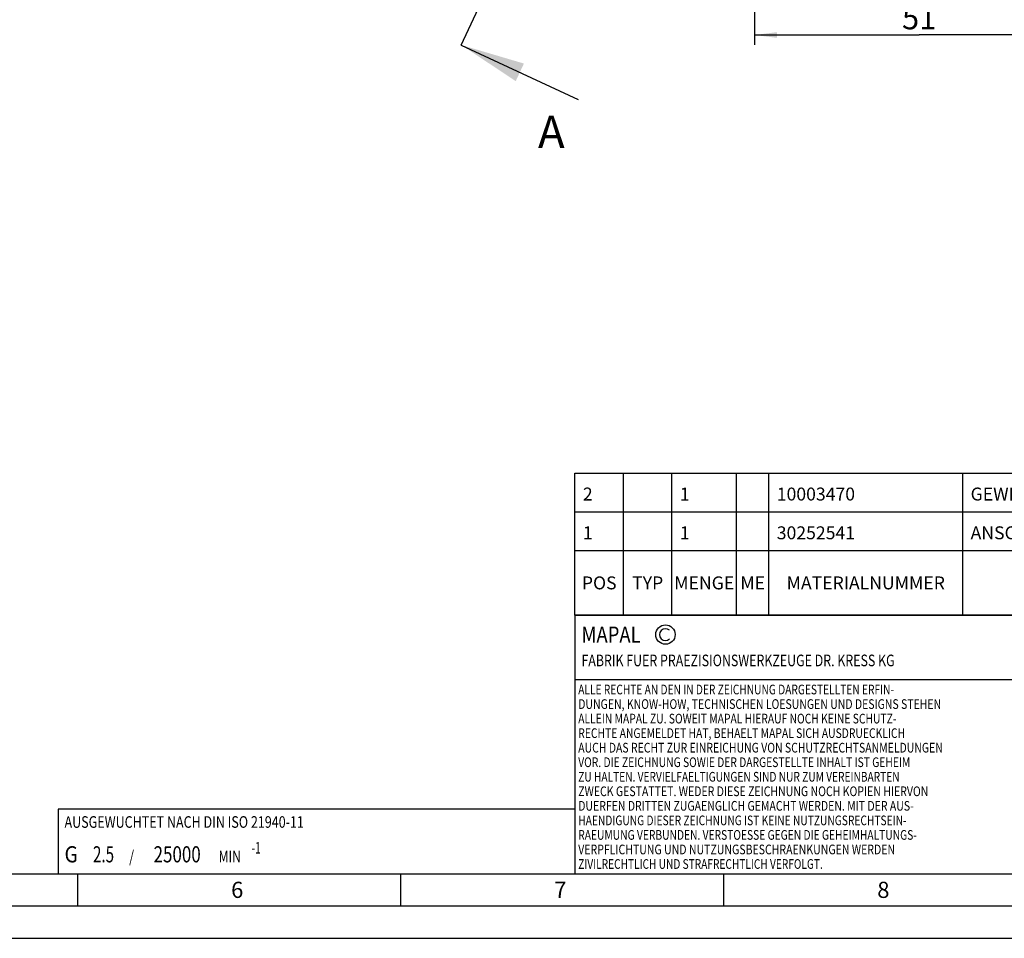
# Model space of a CAD drawing. Units: millimetres. Extents: x 0 to 594, y 0 to 420.
# Drawn here: x 238 to 390, y 0 to 142 of the extents above; entities that cross this region are included whole.
import ezdxf

# ---------------------------------------------------------------- set-up
doc = ezdxf.new("R2010")
doc.units = ezdxf.units.MM
doc.header["$LTSCALE"] = 32.67
doc.linetypes.add('CENTER', pattern=[0.6, 0.375, -0.075, 0.075, -0.075])
doc.layers.get('0').update_dxf_attribs({"linetype": 'CONTINUOUS'})
for name, color, linetype in [('606859452-000-01-ED1_CL', 7, 'CONTINUOUS'), ('606859452-000-01-ED1_FORMAT', 7, 'CONTINUOUS'), ('606859452-000-01-ED1_HATCH', 7, 'CONTINUOUS'), ('606859452-000-01-ED1_TABLE', 7, 'CONTINUOUS'), ('606859452-000_DIM', 7, 'CONTINUOUS')]:
    doc.layers.add(name, color=color, linetype=linetype)
doc.styles.get("Standard").update_dxf_attribs({"font": 'TXT.SHX', "width": 0.7})
doc.dimstyles.new('DIMSTYLE_4', dxfattribs={"dimtxt": 3.5, "dimasz": 3.5, "dimexe": 1.5, "dimexo": 0, "dimgap": 0.875, "dimtad": 1, "dimdec": 3, "dimdsep": 46, "dimtxsty": 'STANDARD', "dimblk": '_FILLED', "dimblk1": '_FILLED', "dimblk2": '_FILLED', "dimcen": 0.09, "dimclrt": 2, "dimadec": 3, "dimazin": 2, "dimtp": 0.15, "dimtm": 0.15, "dimtfac": 1, "dimtdec": 3, "dimtofl": 0, "dimtmove": 0, "dimatfit": 3, "dimldrblk": '_FILLED', "dimfxl": 1, "dimtolj": 1, "dimarcsym": 0})
doc.dimstyles.get("Standard").update_dxf_attribs({"dimtxt": 3.5, "dimasz": 3.5, "dimexe": 1.5, "dimexo": 0, "dimtad": 1, "dimdec": 3, "dimdsep": 46, "dimtxsty": 'STANDARD', "dimblk": '_FILLED', "dimblk1": '_FILLED', "dimblk2": '_FILLED', "dimcen": 0.09, "dimclrt": 2, "dimadec": 3, "dimazin": 2, "dimtol": 1, "dimtp": 0.005, "dimtm": 0.005, "dimtfac": 1, "dimtdec": 3, "dimtofl": 0, "dimtmove": 0, "dimatfit": 3, "dimldrblk": '_FILLED', "dimfxl": 1, "dimtolj": 1, "dimarcsym": 0})

# ---------------------------------------------------------------- blocks, each defined once
blk = doc.blocks.new('COPYRIGHT_BL7', base_point=(359, 30))
at = {"layer": '606859452-000-01-ED1_FORMAT', "color": 7, "linetype": 'CONTINUOUS'}
for p, q in [((394, 50), (324, 50)), ((324, 50), (324, 10)), ((394, 40), (324, 40))]:
    blk.add_line(p, q, dxfattribs=at)
at = {"layer": '606859452-000-01-ED1_FORMAT', "color": 3, "linetype": 'CONTINUOUS'}
blk.add_circle((338, 47), 1.5, dxfattribs=at)
blk.add_arc((338, 47), 0.915, 48.0077, 311.9923, dxfattribs=at)
at = {"layer": '606859452-000-01-ED1_FORMAT', "color": 2, "linetype": 'CONTINUOUS'}
for s, height, width, p in [('MAPAL', 2.5, 0.838095, (325, 45.75)), ('FABRIK FUER PRAEZISIONSWERKZEUGE DR. KRESS KG', 1.8, 0.781481, (325, 42.1)), ('ALLE RECHTE AN DEN IN DER ZEICHNUNG DARGESTELLTEN ERFIN-', 1.5, 0.771684, (324.5, 37.75)), ('DUNGEN, KNOW-HOW, TECHNISCHEN LOESUNGEN UND DESIGNS STEHEN', 1.5, 0.793103, (324.5, 35.5)), ('ALLEIN MAPAL ZU. SOWEIT MAPAL HIERAUF NOCH KEINE SCHUTZ-', 1.5, 0.780612, (324.5, 33.25)), ('RECHTE ANGEMELDET HAT, BEHAELT MAPAL SICH AUSDRUECKLICH', 1.5, 0.782684, (324.5, 31)), ('AUCH DAS RECHT ZUR EINREICHUNG VON SCHUTZRECHTSANMELDUNGEN', 1.5, 0.791872, (324.5, 28.75)), ('VOR. DIE ZEICHNUNG SOWIE DER DARGESTELLTE INHALT IST GEHEIM', 1.5, 0.77845, (324.5, 26.5)), ('ZU HALTEN. VERVIELFAELTIGUNGEN SIND NUR ZUM VEREINBARTEN', 1.5, 0.769558, (324.5, 24.25)), ('ZWECK GESTATTET. WEDER DIESE ZEICHNUNG NOCH KOPIEN HIERVON', 1.5, 0.796388, (324.5, 22)), ('DUERFEN DRITTEN ZUGAENGLICH GEMACHT WERDEN. MIT DER AUS-', 1.5, 0.794218, (324.5, 19.75)), ('HAENDIGUNG DIESER ZEICHNUNG IST KEINE NUTZUNGSRECHTSEIN-', 1.5, 0.773384, (324.5, 17.5)), ('RAEUMUNG VERBUNDEN. VERSTOESSE GEGEN DIE GEHEIMHALTUNGS-', 1.5, 0.775935, (324.5, 15.25)), ('VERPFLICHTUNG UND NUTZUNGSBESCHRAENKUNGEN WERDEN ', 1.5, 0.797376, (324.5, 13)), ('ZIVILRECHTLICH UND STRAFRECHTLICH VERFOLGT.', 1.5, 0.767996, (324.5, 10.75))]:
    blk.add_text(s, height=height, dxfattribs=dict(at, width=width)).set_placement(p)
blk = doc.blocks.new('_FILLED')
at = {"color": 0, "linetype": 'BYBLOCK'}
blk.add_solid([(0, 0), (-1, 0.125), (-1, -0.125)], dxfattribs=at)
blk = doc.blocks.new('*D5')
at = {"layer": '606859452-000_DIM', "color": 3, "linetype": 'CONTINUOUS'}
for p, q in [((351.76, 226.29), (351.76, 138.29)), ((402.76, 206.6), (402.76, 138.29)), ((351.76, 139.79), (377.26, 139.79)), ((402.76, 139.79), (377.26, 139.79))]:
    blk.add_line(p, q, dxfattribs=at)
at = {"layer": '606859452-000_DIM', "color": 3, "linetype": 'CONTINUOUS', "xscale": 3.5, "yscale": 3.5, "zscale": 3.5, "rotation": 180}
blk.add_blockref('_FILLED', (351.76, 139.79), dxfattribs=at)
at = {"layer": '606859452-000_DIM', "color": 3, "linetype": 'CONTINUOUS', "xscale": 3.5, "yscale": 3.5, "zscale": 3.5}
blk.add_blockref('_FILLED', (402.76, 139.79), dxfattribs=at)
at = {"layer": '606859452-000_DIM', "color": 2, "linetype": 'CONTINUOUS', "insert": (377.26, 144.17), "char_height": 3.5, "width": 6.75, "attachment_point": 2, "line_spacing_factor": 0.9}
blk.add_mtext('51', dxfattribs=at)
blk = doc.blocks.new('BALANCED_BL14', base_point=(284, 15))
at = {"layer": '606859452-000-01-ED1_CL', "color": 7, "linetype": 'CONTINUOUS'}
for p, q in [((324, 20), (244, 20)), ((244, 20), (244, 10)), ((324, 20), (324, 10)), ((244, 10), (324, 10))]:
    blk.add_line(p, q, dxfattribs=at)
at = {"layer": '606859452-000-01-ED1_CL', "color": 2, "linetype": 'CONTINUOUS'}
for s, height, width, p in [('AUSGEWUCHTET NACH DIN ISO 21940-11', 1.8, 0.789216, (245, 17.1)), ('G ', 2.5, 0.880952, (245, 11.75)), ('2.5', 2.5, 0.690476, (249.4, 11.75)), ('25000', 2.5, 0.771429, (258.78, 11.75)), ('-1', 1.8, 0.642857, (273.95, 13.1)), (' / ', 1.8, 0.777778, (254.58, 11.75)), (' MIN', 1.8, 0.767857, (268.43, 11.75))]:
    blk.add_text(s, height=height, dxfattribs=dict(at, width=width)).set_placement(p)
blk = doc.blocks.new('XSEC_FILLED')
at = {"color": 0, "linetype": 'BYBLOCK'}
blk.add_solid([(0, 0), (-1, 0.15), (-1, -0.15)], dxfattribs=at)
blk = doc.blocks.new('TABLE_BL4', base_point=(454, 61))
at = {"layer": '606859452-000-01-ED1_TABLE', "color": 3, "linetype": 'CONTINUOUS'}
for p, q in [((324, 50), (324, 72)), ((324, 72), (584, 72)), ((331.5, 50), (331.5, 72)), ((339, 50), (339, 72)), ((349, 50), (349, 72)), ((354, 50), (354, 72)), ((384, 50), (384, 72)), ((489, 50), (489, 72)), ((544, 50), (544, 72)), ((584, 50), (584, 72)), ((324, 66), (584, 66)), ((324, 60), (584, 60)), ((324, 50), (584, 50))]:
    blk.add_line(p, q, dxfattribs=at)
at = {"layer": '606859452-000-01-ED1_TABLE', "color": 2, "linetype": 'CONTINUOUS', "line_spacing_factor": 0.9}
for s, insert, char_height, width, attachment_point in [('10003470', (580.775, 70.25), 0.03, 0.27857, 3), ('MA', (581.775, 70.25), 0.03, 0.08571, 3), ('2', (325.225, 69.75), 2, 2.92857, 1), ('1', (340.225, 69.75), 2, 2.28571, 1), ('10003470', (355.225, 69.75), 2, 18.57143, 1), ('GEWINDESTIFT', (385.225, 69.75), 2, 29.85714, 1), ('ISO 4026-M10X10-45H', (490.225, 69.75), 2, 43.42857, 1), ('30252541', (580.775, 64.25), 0.03, 0.27214, 3), ('KA', (581.775, 64.25), 0.03, 0.0825, 3), ('1', (325.225, 63.75), 2, 2.28571, 1), ('1', (340.225, 63.75), 2, 2.28571, 1), ('30252541', (355.225, 63.75), 2, 18.14286, 1), ('ANSCHLAGSCHRAUBE', (385.225, 63.75), 2, 38.57143, 1), ('M8X1 SW3', (490.225, 63.75), 2, 20.71429, 1), ('POS', (327.75, 56), 2, 7.64286, 2), ('TYP', (335.25, 56), 2, 8.07143, 2), ('MENGE', (344, 56), 2, 12.14286, 2), ('ME', (351.5, 56), 2, 5.28571, 2), ('MATERIALNUMMER', (369, 56), 2, 33.57143, 2), ('BENENNUNG', (436.5, 56), 2, 21.35714, 2), ('TECHNISCHE SPEZIFIKATION', (516.5, 56), 2, 55.5, 2), ('KUNDENNUMMER', (564, 56), 2, 29.21429, 2)]:
    blk.add_mtext(s, dxfattribs=dict(at, insert=insert, char_height=char_height, width=width, attachment_point=attachment_point))
blk = doc.blocks.new('HATCHING_BL3', base_point=(359.47, 221.7))
at = {"layer": '606859452-000-01-ED1_HATCH', "color": 7, "linetype": 'CENTER'}
blk.add_line((306.4, 138.24), (312.74, 151.83), dxfattribs=at)
at = {"layer": '606859452-000-01-ED1_HATCH', "color": 7, "linetype": 'CONTINUOUS', "insert": (318.26, 127.29), "char_height": 5, "width": 6.4286, "attachment_point": 1, "line_spacing_factor": 0.9}
blk.add_mtext('A', dxfattribs=at)
at = {"layer": '606859452-000-01-ED1_HATCH', "color": 7, "linetype": 'CONTINUOUS'}
blk.add_leader([(306.4, 138.24), (324.51, 129.79)], dimstyle='STANDARD', override={"dimasz": 10, "dimtad": 0, "dimldrblk": 'XSEC_FILLED'}, dxfattribs=at)

msp = doc.modelspace()

# ---------------------------------------------------------------- linework, layer by layer
at = {"layer": '606859452-000-01-ED1_FORMAT', "color": 7, "linetype": 'CONTINUOUS'}
msp.add_line((10, 10), (584, 10), dxfattribs=at)
at = {"layer": '606859452-000-01-ED1_FORMAT', "color": 3, "linetype": 'CONTINUOUS'}
for p, q in [((247, 10), (247, 5)), ((297, 10), (297, 5)), ((347, 10), (347, 5)), ((5, 5), (589, 5)), ((0, 0), (594, 0))]:
    msp.add_line(p, q, dxfattribs=at)

# ---------------------------------------------------------------- block references
for name, p in [('HATCHING_BL3', (359.4716, 221.6985)), ('TABLE_BL4', (454, 61))]:
    msp.add_blockref(name, p)
at = {"layer": '606859452-000-01-ED1_CL', "color": 3, "linetype": 'CONTINUOUS'}
msp.add_blockref('BALANCED_BL14', (284, 15), dxfattribs=at)
at = {"layer": '606859452-000-01-ED1_FORMAT', "color": 3, "linetype": 'CONTINUOUS'}
msp.add_blockref('COPYRIGHT_BL7', (359, 30), dxfattribs=at)

# ---------------------------------------------------------------- texts
at = {"layer": '606859452-000-01-ED1_FORMAT', "color": 2, "linetype": 'CONTINUOUS', "char_height": 2.5, "width": 3.660714, "attachment_point": 1, "line_spacing_factor": 0.9}
for s, insert in [('6', (270.7798, 8.75)), ('7', (320.7798, 8.75)), ('8', (370.7798, 8.75))]:
    msp.add_mtext(s, dxfattribs=dict(at, insert=insert))

# ---------------------------------------------------------------- dimensions: what is measured, and where the dimension line sits
at = {"layer": '606859452-000_DIM', "color": 3, "linetype": 'CONTINUOUS'}
dim = msp.add_linear_dim(base=(402.7553, 139.7922), p1=(351.7553, 226.2922), p2=(402.7553, 206.5954), dimstyle='DIMSTYLE_4', dxfattribs=at)
dim.commit()
dim.dimension.update_dxf_attribs({"geometry": '*D5', "text_midpoint": (376.7553, 139.7922), "dimtype": 160})

doc.saveas('drawing.dxf')
